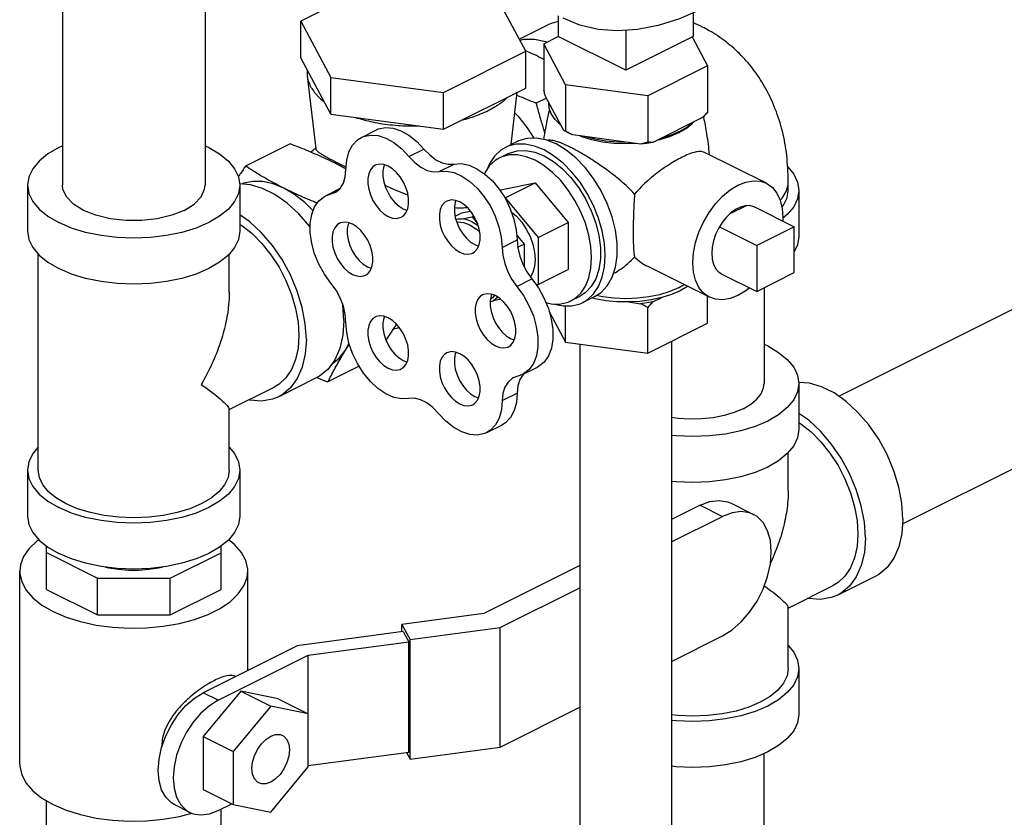
# Model space of a CAD drawing. Extents: x 1.1 to 16.6, y 1 to 13.7.
# Drawn here: x 6.2 to 7.6, y 5.2 to 6.4 of the extents above; entities that cross this region are included whole.
import ezdxf

# ---------------------------------------------------------------- set-up
doc = ezdxf.new("R2010")
doc.units = 0
doc.header["$LTSCALE"] = 1.21
doc.header["$MEASUREMENT"] = 0
doc.layers.get('0').update_dxf_attribs({"linetype": 'CONTINUOUS'})

msp = doc.modelspace()

# ---------------------------------------------------------------- linework, layer by layer
at = {"color": 7, "linetype": 'Continuous'}
for p, q in [((6.257, 7.2855), (6.257, 6.1523)), ((6.467, 7.2855), (6.467, 6.1523)), ((6.7292, 6.4544), (6.608, 6.3938)), ((6.9392, 6.3494), (6.8948, 6.4322)), ((6.608, 6.3397), (6.608, 6.3938)), ((6.608, 6.3938), (6.6524, 6.311)), ((6.987, 6.4016), (6.987, 6.3713)), ((7.1858, 6.406), (7.1858, 6.3713)), ((6.9296, 6.3672), (6.9716, 6.3882)), ((7.0864, 6.3801), (7.0864, 6.3216)), ((6.9657, 6.3604), (6.9871, 6.3711)), ((7.0864, 6.3216), (6.987, 6.3713)), ((7.1858, 6.3713), (7.0864, 6.3216)), ((7.1844, 6.3706), (7.2071, 6.3281)), ((6.9657, 6.3604), (6.9657, 6.2922)), ((6.998, 6.3001), (6.9657, 6.3604)), ((6.6524, 6.2569), (6.608, 6.3397)), ((6.818, 6.2888), (6.9392, 6.3494)), ((6.9392, 6.2953), (6.9392, 6.3494)), ((6.6176, 6.3218), (6.6176, 6.313)), ((7.2071, 6.3281), (7.1188, 6.2839)), ((7.2071, 6.3281), (7.2071, 6.2599)), ((6.6176, 6.313), (6.63, 6.2057)), ((6.6524, 6.2569), (6.6524, 6.311)), ((6.6524, 6.311), (6.818, 6.2888)), ((6.818, 6.2347), (6.9392, 6.2953)), ((6.998, 6.3001), (6.998, 6.2319)), ((7.1188, 6.2839), (6.998, 6.3001)), ((6.818, 6.2347), (6.818, 6.2888)), ((6.9179, 6.212), (6.9268, 6.2891)), ((6.9696, 6.2805), (6.9548, 6.273)), ((6.9952, 6.2327), (6.9684, 6.2827)), ((7.1188, 6.2839), (7.1188, 6.2157)), ((6.6524, 6.2569), (6.818, 6.2347)), ((7.1996, 6.2518), (7.1263, 6.2152)), ((6.6973, 6.2225), (6.7193, 6.2336)), ((7.0015, 6.2293), (6.9952, 6.2327)), ((7.0084, 6.2262), (7.0015, 6.2293)), ((7.1084, 6.2128), (7.0084, 6.2262)), ((7.1642, 6.2291), (7.1511, 6.2235)), ((6.4725, 6.2076), (6.467, 6.2099)), ((6.5924, 6.2131), (6.5268, 6.1803)), ((6.7673, 6.1944), (6.7894, 6.2055)), ((6.9268, 6.2165), (6.9092, 6.2077)), ((6.9839, 6.2129), (6.969, 6.2188)), ((6.9136, 6.1988), (6.9003, 6.1922)), ((7.2936, 6.155), (7.2025, 6.2005)), ((6.8115, 6.1723), (6.8336, 6.1834)), ((6.2058, 6.1523), (6.2058, 6.0847)), ((6.5183, 6.1523), (6.5183, 6.0847)), ((6.9043, 6.1457), (6.9529, 6.1558)), ((6.9087, 6.1337), (6.9529, 6.1558)), ((6.9529, 6.1558), (7.0015, 6.0971)), ((7.3258, 6.1444), (7.3258, 6.1579)), ((6.6442, 6.1365), (6.6657, 6.1473)), ((6.6442, 6.1365), (6.6583, 6.1414)), ((6.6524, 6.1394), (6.6622, 6.1443)), ((6.9016, 6.1443), (6.9043, 6.1457)), ((6.9084, 6.1336), (6.9087, 6.1337)), ((6.9087, 6.1337), (6.9573, 6.075)), ((7.3414, 6.1444), (7.3414, 6.0767)), ((7.2637, 6.122), (7.2397, 6.11)), ((7.2763, 6.1203), (7.3345, 6.0911)), ((6.7589, 6.1173), (6.7645, 6.1152)), ((6.8351, 6.1065), (6.8451, 6.1115)), ((6.8451, 6.1115), (6.8578, 6.1141)), ((6.8456, 6.1026), (6.8601, 6.1056)), ((6.8601, 6.1056), (6.8628, 6.1069)), ((6.8601, 6.1056), (6.8683, 6.0957)), ((6.9573, 6.075), (7.0015, 6.0971)), ((7.0015, 6.0971), (7.0015, 6.0283)), ((7.2245, 6.0909), (7.2793, 6.0635)), ((7.3345, 6.0911), (7.2793, 6.0635)), ((7.3345, 6.0235), (7.3345, 6.0911)), ((6.9258, 6.079), (6.937, 6.0656)), ((6.9573, 6.075), (6.9573, 6.0062)), ((7.4001, 5.8415), (7.8674, 6.0752)), ((6.8642, 6.0647), (6.8698, 6.0626)), ((6.9043, 6.0606), (6.9264, 6.0717)), ((6.9273, 6.0608), (6.937, 6.0656)), ((6.937, 6.0656), (6.937, 6.0319)), ((7.2793, 6.0635), (7.2793, 5.9958)), ((6.2214, 5.7328), (6.2214, 6.0509)), ((6.5027, 5.9947), (6.5027, 6.0509)), ((6.7062, 6.032), (6.7118, 6.0299)), ((7.2098, 5.9872), (7.1186, 6.0328)), ((6.9573, 6.0062), (7.0015, 6.0283)), ((7.2271, 6.0219), (7.2793, 5.9958)), ((7.2793, 5.9958), (7.3345, 6.0235)), ((6.9263, 6.0031), (6.9484, 6.0142)), ((6.9573, 6.0062), (6.9545, 6.0057)), ((7.1643, 6.0012), (7.1724, 6.0059)), ((7.0188, 5.9884), (7.0055, 5.9818)), ((7.0409, 5.9884), (7.0232, 5.9796)), ((7.2071, 5.9492), (7.2071, 5.9886)), ((7.2902, 6.0013), (7.2902, 5.8602)), ((6.8916, 5.9822), (6.8868, 5.98)), ((6.8979, 5.9876), (6.8916, 5.9822)), ((6.9024, 5.9844), (6.8916, 5.9822)), ((6.998, 5.9212), (6.998, 5.9747)), ((7.0903, 5.9803), (7.1084, 5.9778)), ((7.1263, 5.9803), (7.1396, 5.9869)), ((6.9738, 5.9664), (6.998, 5.9212)), ((7.1188, 5.905), (7.1188, 5.9721)), ((7.1188, 5.905), (7.2071, 5.9492)), ((6.6739, 5.9095), (6.679, 5.9198)), ((6.9168, 5.9267), (6.9224, 5.9246)), ((6.998, 5.9212), (7.1188, 5.905)), ((7.0189, 5.9184), (7.0189, 4.937)), ((7.1539, 5.9226), (7.1539, 4.937)), ((7.2956, 5.9155), (7.2902, 5.9178)), ((6.7589, 5.894), (6.7645, 5.8919)), ((7.494, 5.6537), (7.9613, 5.8873)), ((6.694, 5.8856), (6.648, 5.8626)), ((6.9343, 5.8734), (6.9209, 5.8686)), ((6.9343, 5.8734), (6.9564, 5.8844)), ((6.9362, 5.8743), (6.9352, 5.8734)), ((6.6308, 5.8684), (6.5755, 5.8408)), ((7.3414, 5.8602), (7.3414, 5.7926)), ((6.5027, 5.8218), (6.5686, 5.8548)), ((6.9047, 5.8353), (6.9268, 5.8463)), ((6.8642, 5.8413), (6.8698, 5.8392)), ((6.5027, 5.7328), (6.5027, 5.8228)), ((6.8817, 5.788), (6.9038, 5.7991)), ((7.3258, 5.7026), (7.3258, 5.7588)), ((6.2058, 5.7328), (6.2058, 5.6652)), ((6.5183, 5.7328), (6.5183, 5.6652)), ((7.2417, 5.6839), (7.2744, 5.6676)), ((7.1963, 5.681), (7.1539, 5.6599)), ((7.1963, 5.681), (7.229, 5.6647)), ((7.1539, 5.6271), (7.229, 5.6647)), ((6.2334, 5.5572), (6.2334, 5.6211)), ((6.2334, 5.6113), (6.3086, 5.5737)), ((6.4157, 5.5737), (6.4907, 5.6112)), ((6.4907, 5.5571), (6.4907, 5.6211)), ((6.1941, 5.2998), (6.1941, 5.584)), ((6.53, 5.4379), (6.53, 5.584)), ((7.0189, 5.5924), (6.8777, 5.5218)), ((6.3086, 5.5195), (6.3086, 5.5737)), ((6.3086, 5.5737), (6.4157, 5.5737)), ((6.4157, 5.5195), (6.4157, 5.5737)), ((7.4539, 5.5763), (7.3987, 5.5487)), ((6.2334, 5.5572), (6.3086, 5.5195)), ((6.4157, 5.5195), (6.4907, 5.5571)), ((6.9016, 5.501), (7.0189, 5.5596)), ((7.3258, 5.5297), (7.3917, 5.5627)), ((7.3258, 5.4407), (7.3258, 5.5307)), ((6.3086, 5.5195), (6.4157, 5.5195)), ((6.8777, 5.5218), (6.757, 5.5056)), ((6.7589, 5.4952), (6.6027, 5.4743)), ((6.757, 5.4949), (6.757, 5.5056)), ((6.757, 5.5056), (6.7689, 5.4832)), ((6.7589, 5.4952), (6.767, 5.4801)), ((6.7689, 5.4832), (6.9016, 5.501)), ((6.9016, 5.3251), (6.9016, 5.501)), ((6.7689, 5.3073), (6.7689, 5.4832)), ((7.1539, 5.4512), (7.229, 5.4888)), ((6.6027, 5.4743), (6.4642, 5.405)), ((6.6189, 5.4603), (6.767, 5.4801)), ((6.767, 5.3177), (6.767, 5.4801)), ((6.4863, 5.394), (6.6189, 5.4603)), ((6.6189, 5.2958), (6.6189, 5.4603)), ((7.3414, 5.4407), (7.3414, 5.3731)), ((6.5195, 5.4075), (6.4642, 5.3408)), ((6.4863, 5.394), (6.4642, 5.405)), ((6.5195, 5.4075), (6.5637, 5.3854)), ((6.5747, 5.396), (6.5195, 5.4075)), ((6.5747, 5.396), (6.6189, 5.3739)), ((6.5637, 5.3854), (6.5084, 5.3187)), ((6.6189, 5.3739), (6.5637, 5.3854)), ((6.9016, 5.3251), (7.0189, 5.3837)), ((6.4642, 5.3408), (6.4642, 5.2627)), ((6.4642, 5.3408), (6.5084, 5.3187)), ((6.7689, 5.3073), (6.9016, 5.3251)), ((6.5084, 5.3187), (6.5084, 5.2406)), ((6.6189, 5.2979), (6.767, 5.3177)), ((6.7636, 5.3173), (6.7689, 5.3073)), ((7.2902, 4.9401), (7.2902, 5.3155)), ((6.5637, 5.2291), (6.6189, 5.2958)), ((6.4642, 5.2627), (6.5084, 5.2406)), ((6.2334, 5.1512), (6.2334, 5.2462)), ((6.4444, 5.2289), (6.4223, 5.24)), ((6.4863, 5.2316), (6.5064, 5.2416)), ((6.5084, 5.2406), (6.5637, 5.2291)), ((6.4292, 5.2228), (6.4475, 5.2277)), ((6.4907, 5.1511), (6.4907, 5.2338))]:
    msp.add_line(p, q, dxfattribs=at)
for points in [[(7.1969, 6.4108), (7.1655, 6.397), (7.1344, 6.3871), (7.1039, 6.3812), (7.0743, 6.3794), (7.0458, 6.3816), (7.0189, 6.3879), (6.9942, 6.3979)], [(6.987, 6.393), (6.9766, 6.3904), (6.9716, 6.3882)], [(6.9701, 6.3627), (6.969, 6.3632), (6.9521, 6.3666), (6.9361, 6.3665), (6.9307, 6.3652)], [(6.9906, 6.2413), (6.9825, 6.2489), (6.9768, 6.2571), (6.9736, 6.2655), (6.9731, 6.2741)], [(6.9518, 6.2214), (6.942, 6.2366), (6.9295, 6.2523), (6.9233, 6.2585)], [(6.7194, 6.2336), (6.7226, 6.235), (6.7328, 6.2371), (6.7439, 6.2363), (6.7555, 6.2325), (6.7673, 6.2259), (6.7787, 6.2168), (6.7894, 6.2055)], [(6.9907, 6.2411), (6.9884, 6.243), (6.9868, 6.2449)], [(7.1642, 6.2291), (7.1754, 6.2357), (7.1844, 6.243), (7.1854, 6.2443)], [(7.1869, 6.2455), (7.1778, 6.2382), (7.1666, 6.2316)], [(6.6745, 6.1752), (6.6756, 6.189), (6.6789, 6.2012), (6.6843, 6.2113), (6.6916, 6.219), (6.6973, 6.2225)], [(6.6973, 6.2225), (6.7005, 6.2239), (6.7107, 6.226), (6.7218, 6.2252), (6.7334, 6.2214), (6.7452, 6.2149), (6.7566, 6.2058), (6.7673, 6.1944)], [(6.969, 6.2188), (6.9546, 6.2216), (6.941, 6.221), (6.9285, 6.2173), (6.9269, 6.2165)], [(7.0365, 6.219), (7.0217, 6.2235), (7.0188, 6.2248)], [(7.0912, 6.2151), (7.074, 6.2154), (7.057, 6.217), (7.0408, 6.2198), (7.0256, 6.2238)], [(7.1511, 6.2235), (7.1363, 6.219), (7.1323, 6.2182)], [(7.1666, 6.2316), (7.1536, 6.226), (7.139, 6.2215)], [(6.257, 6.2099), (6.2516, 6.2076), (6.2356, 6.1982), (6.2228, 6.1878), (6.2134, 6.1765), (6.2077, 6.1645), (6.2058, 6.1523)], [(6.4725, 6.2076), (6.4884, 6.1982), (6.5013, 6.1878), (6.5106, 6.1765), (6.5164, 6.1645), (6.5183, 6.1523)], [(6.7894, 6.2055), (6.7979, 6.1967), (6.8069, 6.1898), (6.8161, 6.1852), (6.8252, 6.183), (6.8336, 6.1834)], [(6.9092, 6.2077), (6.9024, 6.2036), (6.8933, 6.195), (6.8859, 6.1839), (6.8826, 6.176)], [(6.9662, 6.2041), (6.9521, 6.2098), (6.9383, 6.2126), (6.9253, 6.2125), (6.9132, 6.2095), (6.9092, 6.2077)], [(7.0664, 6.0168), (7.0713, 6.0317), (7.0737, 6.0484), (7.0737, 6.0667), (7.0713, 6.0859), (7.0664, 6.1056), (7.0593, 6.1251), (7.0502, 6.1441), (7.0392, 6.1619), (7.0268, 6.1781), (7.0131, 6.1923), (6.9987, 6.204), (6.9839, 6.2129)], [(7.102, 6.2136), (7.0864, 6.213), (7.0692, 6.2137), (7.0524, 6.2157), (7.0365, 6.219)], [(7.1263, 6.2152), (7.1175, 6.2138), (7.1084, 6.2128)], [(6.7673, 6.1944), (6.7758, 6.1856), (6.7848, 6.1787), (6.794, 6.1741), (6.8031, 6.1719), (6.8115, 6.1723)], [(6.9003, 6.1922), (6.8941, 6.1884), (6.8856, 6.1805), (6.8788, 6.1703), (6.8784, 6.1692)], [(6.9529, 6.1889), (6.9399, 6.1941), (6.9272, 6.1967), (6.9152, 6.1967), (6.904, 6.1939), (6.9003, 6.1922)], [(6.9136, 6.1988), (6.9151, 6.1996), (6.9266, 6.203), (6.9392, 6.2035), (6.9525, 6.201), (6.9662, 6.1955)], [(7.0232, 5.9796), (7.0299, 5.9837), (7.0391, 5.9923), (7.0465, 6.0033), (7.0519, 6.0166), (7.0552, 6.0318), (7.0563, 6.0486), (7.0552, 6.0664), (7.0519, 6.0849), (7.0465, 6.1036), (7.0391, 6.1221), (7.0299, 6.1398), (7.0192, 6.1565), (7.0071, 6.1716), (6.9941, 6.1847), (6.9803, 6.1956), (6.9662, 6.2041)], [(6.9662, 6.1955), (6.9799, 6.1873), (6.9932, 6.1765), (7.0058, 6.1634), (7.0173, 6.1485), (7.0274, 6.132), (7.0358, 6.1145), (7.0424, 6.0965), (7.0468, 6.0783), (7.0491, 6.0606), (7.0491, 6.0438), (7.0468, 6.0283), (7.0424, 6.0146), (7.0358, 6.0031), (7.0274, 5.9941), (7.0188, 5.9884)], [(6.7177, 6.1815), (6.7143, 6.1792), (6.7106, 6.1748), (6.708, 6.169), (6.7067, 6.1621), (6.7067, 6.1544), (6.708, 6.1462), (6.7106, 6.1378), (6.7143, 6.1297), (6.719, 6.1222), (6.7245, 6.1156), (6.7305, 6.1102), (6.7368, 6.1063)], [(6.7368, 6.1802), (6.7305, 6.1826), (6.7245, 6.1832), (6.719, 6.1821), (6.7177, 6.1815)], [(6.7311, 6.1823), (6.7301, 6.1801), (6.7288, 6.1732), (6.7288, 6.1655), (6.7301, 6.1572), (6.7327, 6.1489), (6.7364, 6.1408), (6.7411, 6.1333), (6.7466, 6.1267), (6.7526, 6.1213), (6.7589, 6.1173)], [(6.7559, 6.1051), (6.7592, 6.1073), (6.7629, 6.1117), (6.7655, 6.1175), (6.7668, 6.1244), (6.7668, 6.1321), (6.7655, 6.1403), (6.7629, 6.1487), (6.7592, 6.1568), (6.7545, 6.1643), (6.749, 6.1709), (6.743, 6.1763), (6.7368, 6.1802)], [(6.8336, 6.1834), (6.8443, 6.184), (6.8557, 6.1817), (6.8674, 6.1765), (6.879, 6.1687), (6.8901, 6.1585), (6.9003, 6.1462), (6.9092, 6.1324), (6.9165, 6.1175), (6.9219, 6.102), (6.9253, 6.0866), (6.9264, 6.0717)], [(7.0055, 5.9818), (7.0117, 5.9856), (7.0202, 5.9935), (7.027, 6.0037), (7.032, 6.016), (7.0351, 6.03), (7.0361, 6.0454), (7.0351, 6.0619), (7.032, 6.0789), (7.027, 6.0962), (7.0202, 6.1132), (7.0117, 6.1296), (7.0018, 6.145), (6.9907, 6.1589), (6.9786, 6.171), (6.9659, 6.1811), (6.9529, 6.1889)], [(7.3245, 6.1797), (7.3338, 6.1685), (7.3395, 6.1566), (7.3414, 6.1444)], [(6.6583, 6.1414), (6.6599, 6.1423), (6.6661, 6.1476), (6.6707, 6.1551), (6.6735, 6.1644), (6.6745, 6.1752)], [(6.8115, 6.1723), (6.8222, 6.173), (6.8336, 6.1707), (6.8453, 6.1655), (6.8569, 6.1577), (6.868, 6.1474), (6.8782, 6.1352), (6.8871, 6.1213), (6.8944, 6.1064), (6.8998, 6.091), (6.9032, 6.0755), (6.9043, 6.0606)], [(6.2058, 6.1523), (6.2077, 6.1401), (6.2134, 6.1282), (6.2228, 6.1168), (6.2356, 6.1064), (6.2516, 6.0971)], [(6.5183, 6.1523), (6.5164, 6.1401), (6.5106, 6.1282), (6.5013, 6.1168), (6.4884, 6.1064), (6.4725, 6.0971), (6.4539, 6.0891), (6.433, 6.0827), (6.4103, 6.078), (6.3865, 6.0751), (6.362, 6.0742), (6.3376, 6.0751), (6.3138, 6.078), (6.2911, 6.0827), (6.2702, 6.0891), (6.2516, 6.0971)], [(6.4363, 6.1152), (6.4179, 6.1079), (6.3967, 6.1028), (6.3738, 6.1001), (6.3503, 6.1001), (6.3274, 6.1028), (6.3062, 6.1079), (6.2878, 6.1152), (6.2731, 6.1244), (6.2629, 6.135), (6.2577, 6.1464), (6.257, 6.1523)], [(6.4363, 6.1152), (6.4509, 6.1244), (6.4611, 6.135), (6.4664, 6.1464), (6.467, 6.1523)], [(6.6218, 6.0906), (6.6213, 6.0912), (6.6053, 6.1099), (6.588, 6.1258), (6.57, 6.1385), (6.5518, 6.1476), (6.5338, 6.1529), (6.5184, 6.1541)], [(6.583, 6.1478), (6.5674, 6.1542), (6.5521, 6.1575), (6.5375, 6.1578), (6.5239, 6.155), (6.5215, 6.1539)], [(6.6261, 6.1147), (6.6139, 6.1266), (6.5987, 6.1385), (6.583, 6.1478)], [(7.2098, 5.9873), (7.2009, 5.9935), (7.1943, 6.0018), (7.1894, 6.0122), (7.1864, 6.0244), (7.1854, 6.038), (7.1864, 6.0526), (7.1894, 6.0677), (7.1943, 6.083), (7.2009, 6.0979), (7.2091, 6.112), (7.2185, 6.1248), (7.229, 6.1361), (7.2402, 6.1453), (7.2517, 6.1523)], [(7.2517, 6.1523), (7.2632, 6.1568), (7.2744, 6.1587), (7.2848, 6.158), (7.2936, 6.155)], [(7.2936, 6.155), (7.3025, 6.1487), (7.3091, 6.1404), (7.314, 6.13), (7.317, 6.1178), (7.318, 6.1042), (7.3177, 6.0996)], [(7.3139, 6.1301), (7.3169, 6.1333), (7.3226, 6.143), (7.3254, 6.1529), (7.3258, 6.1579)], [(6.6524, 6.0081), (6.6428, 6.0213), (6.6347, 6.0358), (6.6284, 6.0511), (6.624, 6.0666), (6.6218, 6.0819), (6.6218, 6.0963), (6.624, 6.1093), (6.6284, 6.1205), (6.6347, 6.1294), (6.6428, 6.1358), (6.6442, 6.1365)], [(7.3165, 6.1198), (7.3189, 6.1227), (7.324, 6.1334), (7.3258, 6.1444)], [(7.3414, 6.1444), (7.3395, 6.1322), (7.3338, 6.1202), (7.3244, 6.1089), (7.3179, 6.1037)], [(6.823, 6.1288), (6.8196, 6.1266), (6.8159, 6.1222), (6.8133, 6.1164), (6.812, 6.1095), (6.812, 6.1018), (6.8133, 6.0935), (6.8159, 6.0852), (6.8196, 6.0771), (6.8243, 6.0696), (6.8298, 6.063), (6.8358, 6.0576), (6.8421, 6.0536)], [(6.8421, 6.1276), (6.8358, 6.1299), (6.8298, 6.1305), (6.8243, 6.1294), (6.823, 6.1288)], [(6.8364, 6.1297), (6.8354, 6.1274), (6.8341, 6.1205), (6.8341, 6.1128), (6.8354, 6.1046), (6.838, 6.0962), (6.8417, 6.0881), (6.8464, 6.0806), (6.8519, 6.074), (6.8579, 6.0686), (6.8642, 6.0647)], [(6.8612, 6.0524), (6.8645, 6.0546), (6.8682, 6.059), (6.8708, 6.0648), (6.8721, 6.0717), (6.8721, 6.0795), (6.8708, 6.0877), (6.8682, 6.096), (6.8645, 6.1041), (6.8598, 6.1117), (6.8543, 6.1183), (6.8483, 6.1236), (6.8421, 6.1276)], [(7.2761, 6.12), (7.275, 6.1205), (7.2689, 6.1221), (7.2623, 6.1219), (7.2553, 6.12), (7.2481, 6.1165), (7.2411, 6.1114), (7.2344, 6.1049), (7.2284, 6.0972), (7.2231, 6.0887), (7.2188, 6.0796), (7.2156, 6.0702), (7.2137, 6.0608), (7.213, 6.0518)], [(6.6162, 5.9253), (6.6146, 5.9483), (6.6102, 5.9722), (6.6028, 5.9964), (6.5929, 6.0201), (6.5805, 6.0427), (6.5661, 6.0636), (6.55, 6.0823), (6.5328, 6.0982), (6.5183, 6.1084)], [(6.7368, 6.1063), (6.743, 6.1039), (6.749, 6.1033), (6.7545, 6.1045), (6.7559, 6.1051)], [(6.918, 6.1131), (6.9257, 6.1065), (6.9333, 6.0976), (6.94, 6.0876), (6.9455, 6.0766), (6.9496, 6.0652), (6.9521, 6.0538), (6.9529, 6.0428), (6.9521, 6.0327), (6.9496, 6.0238), (6.946, 6.0174)], [(6.5183, 6.0948), (6.5212, 6.0931), (6.5364, 6.081), (6.5508, 6.0665), (6.5641, 6.0499), (6.576, 6.0315), (6.5861, 6.0119), (6.5943, 5.9915), (6.6002, 5.9709), (6.6039, 5.9505), (6.6051, 5.9308), (6.6039, 5.9124), (6.6002, 5.8956), (6.5943, 5.881), (6.5861, 5.8687), (6.576, 5.8593), (6.5686, 5.8548)], [(6.665, 6.0961), (6.6617, 6.0939), (6.658, 6.0895), (6.6554, 6.0837), (6.6541, 6.0768), (6.6541, 6.069), (6.6554, 6.0608), (6.658, 6.0525), (6.6617, 6.0444), (6.6664, 6.0369), (6.6718, 6.0303), (6.6778, 6.0249), (6.6841, 6.0209)], [(6.6841, 6.0949), (6.6778, 6.0972), (6.6718, 6.0978), (6.6664, 6.0967), (6.665, 6.0961)], [(6.6785, 6.097), (6.6775, 6.0947), (6.6762, 6.0878), (6.6762, 6.0801), (6.6775, 6.0719), (6.6801, 6.0635), (6.6838, 6.0554), (6.6885, 6.0479), (6.6939, 6.0413), (6.6999, 6.0359), (6.7062, 6.032)], [(6.7032, 6.0197), (6.7066, 6.0219), (6.7103, 6.0263), (6.7128, 6.0321), (6.7141, 6.039), (6.7141, 6.0468), (6.7128, 6.055), (6.7103, 6.0633), (6.7066, 6.0714), (6.7019, 6.0789), (6.6964, 6.0855), (6.6904, 6.0909), (6.6841, 6.0949)], [(6.8363, 6.1019), (6.8396, 6.1026), (6.8456, 6.1026)], [(6.8574, 6.0934), (6.8482, 6.0968), (6.8394, 6.0977), (6.8377, 6.0973)], [(6.8601, 6.0981), (6.8528, 6.1011), (6.8456, 6.1026)], [(6.8574, 6.0934), (6.8666, 6.0876), (6.8715, 6.0831)], [(6.8601, 6.0981), (6.8675, 6.0937), (6.8694, 6.0922)], [(6.2058, 6.0847), (6.2077, 6.0724), (6.2134, 6.0605), (6.2228, 6.0492), (6.2356, 6.0387), (6.2516, 6.0294)], [(6.5183, 6.0847), (6.5164, 6.0724), (6.5106, 6.0605), (6.5013, 6.0492), (6.4884, 6.0387), (6.4725, 6.0294), (6.4539, 6.0214), (6.433, 6.015)], [(7.3414, 6.0767), (7.3395, 6.0645), (7.3345, 6.0542)], [(6.9043, 6.0606), (6.9053, 6.049), (6.9082, 6.0369), (6.9127, 6.0249), (6.9189, 6.0134), (6.9263, 6.0031)], [(6.9264, 6.0717), (6.9274, 6.06), (6.9303, 6.0479), (6.9348, 6.0359), (6.941, 6.0245), (6.9484, 6.0142)], [(6.8421, 6.0536), (6.8483, 6.0513), (6.8543, 6.0507), (6.8598, 6.0518), (6.8612, 6.0524)], [(7.213, 6.0518), (7.2137, 6.0434), (7.2156, 6.036), (7.2188, 6.0297), (7.2231, 6.0249), (7.2272, 6.0222)], [(6.433, 6.015), (6.4103, 6.0104), (6.3865, 6.0075), (6.362, 6.0065), (6.3376, 6.0075), (6.3138, 6.0104), (6.2911, 6.015), (6.2702, 6.0214), (6.2516, 6.0294)], [(6.6841, 6.0209), (6.6904, 6.0186), (6.6964, 6.018), (6.7019, 6.0191), (6.7032, 6.0197)], [(7.0409, 5.9884), (7.0502, 5.9945), (7.0593, 6.0043), (7.0664, 6.0168)], [(6.6745, 5.9502), (6.6735, 5.9619), (6.6707, 5.9741), (6.6661, 5.9862), (6.6599, 5.9977), (6.6524, 6.0081)], [(6.9263, 6.0031), (6.9359, 5.9899), (6.944, 5.9753), (6.9504, 5.9599), (6.9548, 5.9442), (6.9571, 5.9288), (6.9571, 5.9143), (6.9549, 5.9012), (6.9505, 5.8899), (6.9442, 5.8808), (6.9361, 5.8743), (6.9343, 5.8734)], [(6.9484, 6.0142), (6.958, 6.0009), (6.9661, 5.9863), (6.9725, 5.9709), (6.9769, 5.9552), (6.9792, 5.9399), (6.9792, 5.9254), (6.977, 5.9122), (6.9726, 5.9009), (6.9663, 5.8919), (6.9582, 5.8854), (6.9564, 5.8844)], [(7.1776, 6.0033), (7.1774, 6.0032), (7.1664, 5.9968)], [(6.8756, 5.9908), (6.8723, 5.9886), (6.8686, 5.9842), (6.866, 5.9784), (6.8647, 5.9715), (6.8647, 5.9638), (6.866, 5.9555), (6.8686, 5.9472), (6.8723, 5.9391), (6.877, 5.9316), (6.8824, 5.925), (6.8884, 5.9196), (6.8947, 5.9156)], [(6.8947, 5.9896), (6.8884, 5.9919), (6.8824, 5.9925), (6.877, 5.9914), (6.8756, 5.9908)], [(6.8891, 5.9917), (6.8881, 5.9894), (6.8868, 5.9825), (6.8868, 5.9748), (6.8881, 5.9666), (6.8907, 5.9582), (6.8944, 5.9501), (6.8991, 5.9426), (6.9045, 5.936), (6.9105, 5.9306), (6.9168, 5.9267)], [(6.8936, 5.9906), (6.8902, 5.9866), (6.8872, 5.9846)], [(6.9138, 5.9144), (6.9171, 5.9166), (6.9209, 5.921), (6.9234, 5.9268), (6.9247, 5.9337), (6.9247, 5.9415), (6.9234, 5.9497), (6.9209, 5.958), (6.9171, 5.9661), (6.9125, 5.9736), (6.907, 5.9802), (6.901, 5.9856), (6.8947, 5.9896)], [(7.1643, 6.0012), (7.1512, 5.9955), (7.1364, 5.991), (7.1204, 5.9877), (7.1036, 5.9857), (7.0864, 5.985), (7.0692, 5.9857), (7.0524, 5.9877), (7.0428, 5.9897)], [(7.1664, 5.9968), (7.1537, 5.9914), (7.1396, 5.9869)], [(7.2517, 5.9899), (7.2402, 5.9854), (7.229, 5.9835), (7.2185, 5.9842), (7.2098, 5.9873)], [(7.2685, 6.0013), (7.2632, 5.9969), (7.2517, 5.9899)], [(6.6714, 5.9529), (6.6699, 5.976), (6.6698, 5.9765)], [(6.969, 5.9793), (6.9786, 5.9773), (6.9907, 5.9774), (7.0018, 5.9802), (7.0055, 5.9818)], [(6.9814, 5.9773), (6.9941, 5.9747), (7.0071, 5.9748), (7.0192, 5.9778), (7.0232, 5.9796)], [(7.0903, 5.9803), (7.0735, 5.9806), (7.0571, 5.9822), (7.0413, 5.9849), (7.0364, 5.9862)], [(7.1396, 5.9869), (7.1239, 5.9834), (7.1073, 5.9812), (7.0903, 5.9803)], [(7.1263, 5.9803), (7.1175, 5.9789), (7.1084, 5.9778)], [(6.7368, 5.9569), (6.7305, 5.9592), (6.7245, 5.9598), (6.719, 5.9587), (6.7177, 5.9581)], [(6.7311, 5.959), (6.7301, 5.9567), (6.7288, 5.9498), (6.7288, 5.9421), (6.7301, 5.9339), (6.7327, 5.9255), (6.7364, 5.9174), (6.7411, 5.9099), (6.7466, 5.9033), (6.7526, 5.8979), (6.7589, 5.894)], [(6.6714, 5.9529), (6.6699, 5.9314), (6.6654, 5.912), (6.6581, 5.8952), (6.6481, 5.8815), (6.6357, 5.8712), (6.6308, 5.8684)], [(6.7671, 5.8381), (6.7564, 5.8376), (6.745, 5.8399), (6.7332, 5.8452), (6.7216, 5.853), (6.7106, 5.8633), (6.7004, 5.8756), (6.6915, 5.8895), (6.6843, 5.9044), (6.6789, 5.9199), (6.6756, 5.9353), (6.6745, 5.9502)], [(6.7177, 5.9581), (6.7143, 5.9559), (6.7106, 5.9515), (6.708, 5.9457), (6.7067, 5.9388), (6.7067, 5.931), (6.708, 5.9228), (6.7106, 5.9145), (6.7143, 5.9064), (6.719, 5.8988), (6.7245, 5.8923), (6.7305, 5.8869), (6.7368, 5.8829)], [(6.7559, 5.8817), (6.7592, 5.8839), (6.7629, 5.8883), (6.7655, 5.8941), (6.7668, 5.901), (6.7668, 5.9087), (6.7655, 5.917), (6.7629, 5.9253), (6.7592, 5.9334), (6.7545, 5.9409), (6.749, 5.9475), (6.743, 5.9529), (6.7368, 5.9569)], [(6.6162, 5.9253), (6.6146, 5.9038), (6.6102, 5.8844), (6.6028, 5.8676), (6.5929, 5.8538), (6.5805, 5.8436), (6.5755, 5.8408)], [(6.8947, 5.9156), (6.901, 5.9133), (6.907, 5.9127), (6.9125, 5.9138), (6.9138, 5.9144)], [(7.2956, 5.9155), (7.3116, 5.9061), (7.3244, 5.8957), (7.3338, 5.8844), (7.3395, 5.8724), (7.3414, 5.8602)], [(6.6535, 5.8889), (6.6544, 5.8893), (6.6651, 5.898), (6.6739, 5.9095)], [(6.823, 5.9054), (6.8196, 5.9032), (6.8159, 5.8988), (6.8133, 5.893), (6.812, 5.8861), (6.812, 5.8784), (6.8133, 5.8702), (6.8159, 5.8618), (6.8196, 5.8537), (6.8243, 5.8462), (6.8298, 5.8396), (6.8358, 5.8342), (6.8421, 5.8303)], [(6.8421, 5.9042), (6.8358, 5.9066), (6.8298, 5.9072), (6.8243, 5.906), (6.823, 5.9054)], [(6.8364, 5.9063), (6.8354, 5.9041), (6.8341, 5.8972), (6.8341, 5.8894), (6.8354, 5.8812), (6.838, 5.8729), (6.8417, 5.8648), (6.8464, 5.8572), (6.8519, 5.8507), (6.8579, 5.8453), (6.8642, 5.8413)], [(6.8612, 5.8291), (6.8645, 5.8313), (6.8682, 5.8357), (6.8708, 5.8415), (6.8721, 5.8484), (6.8721, 5.8561), (6.8708, 5.8643), (6.8682, 5.8727), (6.8645, 5.8808), (6.8598, 5.8883), (6.8543, 5.8949), (6.8483, 5.9003), (6.8421, 5.9042)], [(6.7368, 5.8829), (6.743, 5.8806), (6.749, 5.88), (6.7545, 5.8811), (6.7559, 5.8817)], [(6.9352, 5.8734), (6.9306, 5.8661), (6.9278, 5.8569), (6.9268, 5.8463)], [(6.9209, 5.8686), (6.9192, 5.8677), (6.9131, 5.8624), (6.9086, 5.855), (6.9057, 5.8459), (6.9047, 5.8353)], [(7.3414, 5.8602), (7.3395, 5.848), (7.3338, 5.8361), (7.3244, 5.8248), (7.3116, 5.8143), (7.2956, 5.805), (7.277, 5.797), (7.2561, 5.7906), (7.2334, 5.7859), (7.2096, 5.7831), (7.1852, 5.7821), (7.1607, 5.7831), (7.1539, 5.7839)], [(7.2594, 5.8231), (7.2706, 5.8297), (7.2795, 5.8372), (7.2858, 5.8452), (7.2893, 5.8537), (7.2902, 5.8602)], [(7.4945, 5.6608), (7.493, 5.6839), (7.4885, 5.7078), (7.4812, 5.7319), (7.4712, 5.7556), (7.4589, 5.7782), (7.4445, 5.7992), (7.4284, 5.8178), (7.4111, 5.8337), (7.3932, 5.8464), (7.3749, 5.8555), (7.3569, 5.8608), (7.3415, 5.862)], [(6.9268, 5.8463), (6.9256, 5.8325), (6.9222, 5.8203), (6.9167, 5.8102), (6.9093, 5.8026), (6.9038, 5.7991)], [(6.5755, 5.8408), (6.5661, 5.8371), (6.55, 5.8344), (6.5328, 5.8358), (6.5314, 5.8362)], [(6.811, 5.8162), (6.8026, 5.8249), (6.7936, 5.8317), (6.7844, 5.8363), (6.7755, 5.8385), (6.7671, 5.8381)], [(6.8421, 5.8303), (6.8483, 5.8279), (6.8543, 5.8273), (6.8598, 5.8285), (6.8612, 5.8291)], [(6.9047, 5.8353), (6.9035, 5.8215), (6.9001, 5.8093), (6.8946, 5.7992), (6.8872, 5.7915), (6.8817, 5.788)], [(6.8817, 5.788), (6.8783, 5.7865), (6.868, 5.7844), (6.8568, 5.7853), (6.8451, 5.7891), (6.8333, 5.7957), (6.8218, 5.8048), (6.811, 5.8162)], [(7.2594, 5.8231), (7.2462, 5.8175), (7.2313, 5.8131), (7.2151, 5.8099), (7.1981, 5.8081), (7.1808, 5.8078), (7.1636, 5.8088), (7.1539, 5.8103)], [(7.4393, 5.6332), (7.4378, 5.6563), (7.4333, 5.6802), (7.426, 5.7043), (7.416, 5.728), (7.4036, 5.7506), (7.3892, 5.7715), (7.3732, 5.7902), (7.3559, 5.8061), (7.3414, 5.8163)], [(7.3414, 5.8027), (7.3443, 5.801), (7.3595, 5.7889), (7.3739, 5.7744), (7.3872, 5.7578), (7.3991, 5.7394), (7.4092, 5.7198), (7.4174, 5.6995), (7.4234, 5.6788), (7.427, 5.6584), (7.4282, 5.6387)], [(7.3414, 5.7926), (7.3395, 5.7803), (7.3338, 5.7684), (7.3244, 5.7571), (7.3116, 5.7466), (7.2956, 5.7373), (7.277, 5.7294), (7.2561, 5.723), (7.2334, 5.7183), (7.2096, 5.7154), (7.1852, 5.7144), (7.1607, 5.7154), (7.1539, 5.7162)], [(6.2214, 5.7666), (6.2134, 5.757), (6.2077, 5.7451), (6.2058, 5.7328)], [(6.5027, 5.7666), (6.5106, 5.757), (6.5164, 5.7451), (6.5183, 5.7328)], [(6.2058, 5.7328), (6.2077, 5.7206), (6.2134, 5.7087), (6.2228, 5.6974), (6.2356, 5.6869), (6.2516, 5.6776)], [(6.4615, 5.6831), (6.4447, 5.6759), (6.4259, 5.6702), (6.4055, 5.666), (6.384, 5.6634), (6.362, 5.6625), (6.34, 5.6634), (6.3186, 5.666), (6.2982, 5.6702), (6.2794, 5.6759), (6.2626, 5.6831), (6.2483, 5.6915), (6.2367, 5.7009), (6.2283, 5.7111), (6.2231, 5.7218), (6.2214, 5.7328)], [(6.5183, 5.7328), (6.5164, 5.7206), (6.5106, 5.7087), (6.5013, 5.6974), (6.4884, 5.6869), (6.4725, 5.6776), (6.4539, 5.6696), (6.433, 5.6632), (6.4103, 5.6585), (6.3865, 5.6557), (6.362, 5.6547), (6.3376, 5.6557), (6.3138, 5.6585), (6.2911, 5.6632), (6.2702, 5.6696), (6.2516, 5.6776)], [(6.5027, 5.7328), (6.5009, 5.7218), (6.4958, 5.7111), (6.4873, 5.7009), (6.4758, 5.6915), (6.4615, 5.6831)], [(7.1963, 5.681), (7.2103, 5.6864), (7.2238, 5.6881), (7.2362, 5.6862), (7.2417, 5.6839)], [(7.2744, 5.6676), (7.2689, 5.6698), (7.2565, 5.6717), (7.243, 5.67), (7.229, 5.6647)], [(6.2058, 5.6652), (6.2077, 5.6529), (6.2134, 5.641), (6.2228, 5.6297), (6.2356, 5.6192), (6.2516, 5.6099)], [(6.5183, 5.6652), (6.5164, 5.6529), (6.5106, 5.641), (6.5013, 5.6297), (6.4884, 5.6192), (6.4725, 5.6099), (6.4539, 5.602), (6.433, 5.5956), (6.4103, 5.5909), (6.3865, 5.588), (6.362, 5.587), (6.3376, 5.588), (6.3138, 5.5909), (6.2911, 5.5956), (6.2702, 5.602), (6.2516, 5.6099)], [(7.229, 5.4888), (7.243, 5.4975), (7.2565, 5.5092), (7.2689, 5.5236), (7.2798, 5.5399), (7.2887, 5.5577), (7.2953, 5.5762), (7.2994, 5.5948), (7.3008, 5.6126), (7.2994, 5.6291), (7.2953, 5.6436), (7.2887, 5.6555), (7.2798, 5.6643), (7.2744, 5.6676)], [(7.4945, 5.6608), (7.493, 5.6393), (7.4885, 5.6199), (7.4812, 5.6031), (7.4712, 5.5894), (7.4589, 5.5791), (7.4539, 5.5763)], [(6.2223, 5.6303), (6.2198, 5.6287), (6.2081, 5.6176), (6.1998, 5.6057), (6.1951, 5.5934), (6.1941, 5.584)], [(6.53, 5.584), (6.5299, 5.5871), (6.5271, 5.5996), (6.5206, 5.6117), (6.5105, 5.6232), (6.5017, 5.6303)], [(7.4282, 5.6387), (7.427, 5.6203), (7.4234, 5.6035), (7.4174, 5.5889), (7.4092, 5.5767), (7.3991, 5.5672), (7.3917, 5.5627)], [(7.4393, 5.6332), (7.4378, 5.6117), (7.4333, 5.5923), (7.426, 5.5755), (7.416, 5.5618), (7.4036, 5.5515), (7.3987, 5.5487)], [(6.1941, 5.584), (6.1942, 5.5808), (6.197, 5.5684), (6.2035, 5.5562), (6.2135, 5.5447), (6.2269, 5.5341), (6.2433, 5.5246)], [(6.2433, 5.5246), (6.2623, 5.5164), (6.2836, 5.5097), (6.3066, 5.5047), (6.3308, 5.5015), (6.3558, 5.5001), (6.3808, 5.5005), (6.4055, 5.5029), (6.4292, 5.507), (6.4514, 5.5129), (6.4716, 5.5203), (6.4894, 5.5292), (6.5043, 5.5393), (6.516, 5.5504), (6.5243, 5.5622), (6.5289, 5.5746), (6.53, 5.584)], [(6.3202, 5.5901), (6.3253, 5.5889), (6.3397, 5.5868), (6.3545, 5.5857), (6.3695, 5.5857), (6.3844, 5.5868), (6.3987, 5.5889), (6.4039, 5.5901)], [(7.3987, 5.5487), (7.3892, 5.545), (7.3732, 5.5424), (7.3559, 5.5437), (7.3546, 5.5441)], [(7.3258, 5.4745), (7.3338, 5.4649), (7.3395, 5.453), (7.3414, 5.4407)], [(7.3414, 5.4407), (7.3395, 5.4285), (7.3338, 5.4166), (7.3244, 5.4053), (7.3116, 5.3948), (7.2956, 5.3855), (7.277, 5.3775), (7.2561, 5.3711), (7.2334, 5.3664), (7.2096, 5.3636), (7.1852, 5.3626), (7.1607, 5.3636), (7.1539, 5.3644)], [(7.3258, 5.4407), (7.324, 5.4297), (7.3189, 5.419), (7.3105, 5.4088), (7.2989, 5.3994), (7.2846, 5.391)], [(6.403, 5.3243), (6.4091, 5.3414), (6.4174, 5.3578), (6.4274, 5.3729), (6.4389, 5.3861), (6.4513, 5.397), (6.4642, 5.405)], [(6.4863, 5.394), (6.4734, 5.3859), (6.461, 5.3751), (6.4495, 5.3619), (6.4395, 5.3468), (6.4312, 5.3303), (6.4251, 5.3132), (6.4213, 5.2961), (6.42, 5.2796), (6.4213, 5.2644), (6.4251, 5.2511), (6.4312, 5.2401), (6.4395, 5.2319), (6.4444, 5.2289)], [(7.2846, 5.391), (7.2678, 5.3839), (7.249, 5.3781), (7.2286, 5.3739), (7.2072, 5.3713), (7.1852, 5.3704), (7.1632, 5.3713), (7.1539, 5.3724)], [(7.3414, 5.3731), (7.3395, 5.3609), (7.3338, 5.3489), (7.3244, 5.3376), (7.3116, 5.3272), (7.2956, 5.3178), (7.277, 5.3099), (7.2561, 5.3035), (7.2334, 5.2988), (7.2096, 5.2959), (7.1852, 5.295), (7.1607, 5.2959), (7.1539, 5.2967)], [(6.5462, 5.2723), (6.5441, 5.2736), (6.5398, 5.2784), (6.537, 5.2852), (6.5361, 5.2934), (6.537, 5.3027), (6.5398, 5.3122), (6.5441, 5.3214), (6.5499, 5.3296), (6.5565, 5.3364), (6.5637, 5.3411)], [(6.5637, 5.3411), (6.5708, 5.3435), (6.5775, 5.3435), (6.5811, 5.3422)], [(6.5811, 5.3422), (6.5832, 5.3409), (6.5876, 5.3361), (6.5904, 5.3293), (6.5913, 5.3211), (6.5904, 5.3118), (6.5876, 5.3023), (6.5832, 5.2931), (6.5775, 5.2849), (6.5708, 5.2781), (6.5637, 5.2734)], [(6.4223, 5.24), (6.4174, 5.243), (6.4091, 5.2512), (6.403, 5.2621), (6.3992, 5.2755), (6.3979, 5.2907), (6.3992, 5.3072), (6.403, 5.3243)], [(6.1941, 5.2998), (6.1942, 5.2967), (6.197, 5.2842), (6.2035, 5.2721), (6.2135, 5.2606), (6.2269, 5.2499), (6.2433, 5.2404)], [(6.5637, 5.2734), (6.5565, 5.271), (6.5499, 5.271), (6.5462, 5.2723)], [(6.2433, 5.2404), (6.2623, 5.2322), (6.2836, 5.2256), (6.3066, 5.2205), (6.3308, 5.2173), (6.3558, 5.2159), (6.3808, 5.2164), (6.4055, 5.2187), (6.4292, 5.2228)], [(6.4444, 5.2289), (6.4495, 5.2269), (6.461, 5.2251), (6.4734, 5.2267), (6.4863, 5.2316)]]:
    msp.add_lwpolyline(points, dxfattribs=at)
for points in [[(7.1993, 6.3851), (7.1859, 6.3912)], [(7.3258, 6.1579), (7.3235, 6.1963), (7.3171, 6.2318), (7.3067, 6.2644), (7.2928, 6.2942), (7.2761, 6.3203), (7.2564, 6.3434), (7.2341, 6.3633), (7.2094, 6.3797), (7.1993, 6.3851)], [(6.9392, 6.3501), (6.9387, 6.3503)], [(6.9394, 6.35), (6.9392, 6.3501)], [(6.9642, 6.3384), (6.9518, 6.3444), (6.9394, 6.35)], [(6.9657, 6.3376), (6.9642, 6.3384)], [(6.6176, 6.313), (6.6181, 6.3098), (6.619, 6.306), (6.6203, 6.3023), (6.622, 6.2985), (6.6241, 6.2948), (6.6292, 6.2876), (6.6322, 6.2843), (6.6354, 6.281), (6.6428, 6.2747)], [(6.8841, 6.2623), (6.8944, 6.2679), (6.8991, 6.271), (6.9035, 6.2741), (6.9085, 6.2781), (6.9131, 6.2823)], [(6.9548, 6.273), (6.9409, 6.2784), (6.9277, 6.2839), (6.9263, 6.2845)], [(6.9684, 6.2827), (6.9675, 6.2858), (6.9666, 6.289), (6.9657, 6.2922)], [(6.9675, 6.2292), (6.9654, 6.236), (6.96, 6.2542), (6.9548, 6.273)], [(6.688, 6.2521), (6.7006, 6.2484), (6.7138, 6.2453), (6.7282, 6.2427), (6.7431, 6.2409), (6.7583, 6.2397), (6.7736, 6.2394), (6.7823, 6.2395)], [(6.8441, 6.2478), (6.8524, 6.25), (6.8604, 6.2525), (6.8727, 6.2571), (6.8841, 6.2623)], [(6.966, 6.2194), (6.9672, 6.2274), (6.9742, 6.2628)], [(7.2071, 6.2599), (7.2046, 6.2571), (7.202, 6.2544), (7.1996, 6.2518)], [(7.2009, 6.2527), (7.201, 6.2521)], [(7.201, 6.2521), (7.2055, 6.2279), (7.2094, 6.1975)], [(6.998, 6.2319), (6.9971, 6.2321), (6.9961, 6.2324), (6.9952, 6.2327)], [(7.0084, 6.2262), (7.005, 6.228), (7.0015, 6.2299), (6.998, 6.2319)], [(6.6574, 6.185), (6.645, 6.191), (6.6324, 6.1967), (6.6194, 6.2023), (6.6062, 6.2077), (6.5924, 6.2131)], [(6.6228, 6.2009), (6.6294, 6.2064)], [(6.6294, 6.2064), (6.6299, 6.2068)], [(6.6301, 6.2057), (6.6303, 6.2049), (6.6319, 6.2028), (6.6347, 6.2006), (6.6382, 6.1982), (6.6426, 6.1956), (6.648, 6.1925), (6.6545, 6.1891), (6.6584, 6.187)], [(7.0053, 6.2079), (6.9985, 6.2111), (6.9922, 6.2138), (6.9866, 6.2159), (6.9817, 6.2173), (6.9775, 6.2182), (6.9738, 6.2184), (6.9711, 6.2181)], [(7.0994, 6.1392), (7.0896, 6.1492), (7.079, 6.1587), (7.0685, 6.1673), (7.0587, 6.1747), (7.05, 6.1809), (7.0421, 6.1863), (7.0345, 6.1912), (7.0269, 6.1959), (7.0194, 6.2003), (7.0121, 6.2044), (7.0053, 6.2079)], [(7.1188, 6.2157), (7.1152, 6.2146), (7.1118, 6.2137), (7.1084, 6.2128)], [(7.1263, 6.2152), (7.1238, 6.2153), (7.1213, 6.2154), (7.1188, 6.2157)], [(7.1695, 6.1934), (7.1601, 6.1884), (7.1503, 6.1824), (7.1402, 6.1756), (7.1299, 6.1679), (7.1193, 6.1592), (7.109, 6.1496), (7.0994, 6.1392)], [(7.2025, 6.2005), (7.1996, 6.2015), (7.1939, 6.2017), (7.187, 6.2004), (7.1788, 6.1977), (7.1695, 6.1934)], [(6.5268, 6.1803), (6.519, 6.1694), (6.516, 6.1652)], [(6.583, 6.1478), (6.571, 6.154), (6.5595, 6.1603), (6.5483, 6.1667), (6.5375, 6.1734), (6.5268, 6.1803)], [(6.6689, 6.179), (6.6574, 6.185)], [(6.6584, 6.187), (6.6619, 6.1853), (6.67, 6.1811)], [(6.6746, 6.176), (6.6693, 6.1788), (6.6689, 6.179)], [(6.67, 6.1811), (6.6748, 6.1788)], [(6.6322, 6.1258), (6.6209, 6.1305), (6.608, 6.136), (6.5953, 6.1418), (6.583, 6.1478)], [(6.7317, 6.1521), (6.7445, 6.1465), (6.7591, 6.1405), (6.7658, 6.1378)], [(7.0994, 6.1392), (7.0986, 6.1251), (7.098, 6.1119), (7.0976, 6.0995), (7.0975, 6.0875), (7.0975, 6.0766), (7.0976, 6.0669), (7.098, 6.0587), (7.0986, 6.0518), (7.0994, 6.0465)], [(6.8341, 6.1193), (6.8462, 6.119), (6.8525, 6.1196)], [(7.0682, 6.0224), (7.0685, 6.0225), (7.079, 6.0288), (7.0896, 6.0369), (7.0994, 6.0465)], [(7.0994, 6.0465), (7.109, 6.0385), (7.1187, 6.0328)], [(6.5027, 5.995), (6.5016, 5.9755), (6.4973, 5.9488), (6.4892, 5.9197), (6.4772, 5.8894), (6.4615, 5.859)], [(7.1188, 5.9721), (7.1152, 5.9741), (7.1118, 5.976), (7.1084, 5.9778)], [(7.1263, 5.9803), (7.1238, 5.9777), (7.1213, 5.975), (7.1188, 5.9721)], [(6.7335, 5.9238), (6.7377, 5.9301), (6.7449, 5.9412), (6.7489, 5.9477)], [(6.7531, 5.9423), (6.7445, 5.9404)], [(6.6739, 5.9095), (6.6795, 5.9183)], [(6.648, 5.8626), (6.6526, 5.8718), (6.6575, 5.881), (6.6626, 5.8903), (6.6681, 5.8998), (6.6739, 5.9095)], [(6.4615, 5.859), (6.4772, 5.8473), (6.4891, 5.8377), (6.4973, 5.8302), (6.5016, 5.8251), (6.5027, 5.8226)], [(6.6317, 5.8689), (6.6342, 5.8679), (6.648, 5.8626)], [(7.3258, 5.7029), (7.3248, 5.6834), (7.3204, 5.6567), (7.3123, 5.6276), (7.3003, 5.5973), (7.2996, 5.5958)], [(7.2905, 5.5626), (7.3003, 5.5552), (7.3123, 5.5456), (7.3204, 5.5382), (7.3248, 5.5331), (7.3258, 5.5305)], [(6.5122, 5.4291), (6.5071, 5.4303), (6.4996, 5.4299), (6.4908, 5.4275), (6.4808, 5.4231), (6.4698, 5.4169), (6.4584, 5.4093), (6.4467, 5.4001), (6.4352, 5.3896), (6.4245, 5.3777), (6.4154, 5.365), (6.4085, 5.3516), (6.4045, 5.3385), (6.4033, 5.3267)], [(6.4033, 5.3267), (6.4033, 5.3255)]]:
    msp.add_spline(points, degree=3, dxfattribs=at)

doc.saveas('drawing.dxf')
